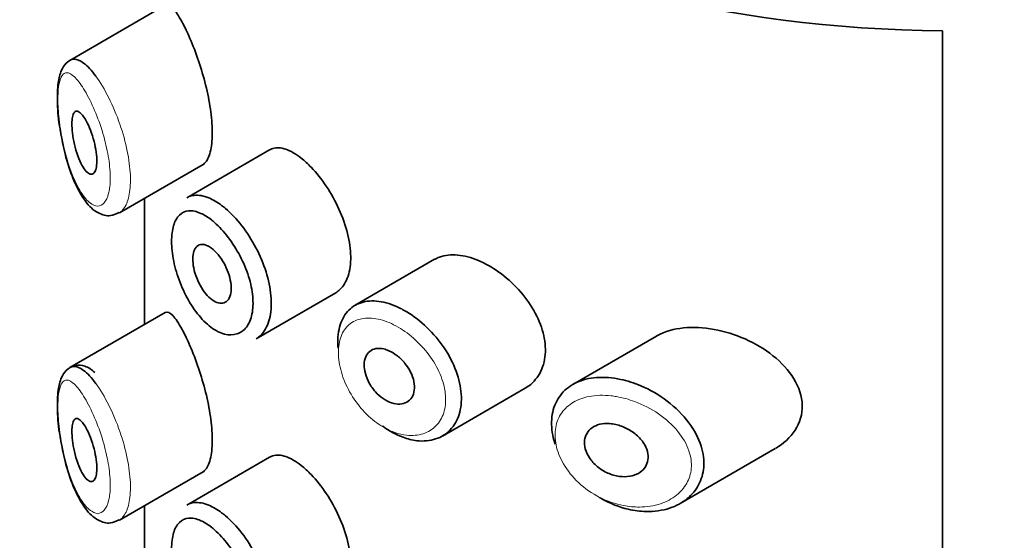
# Model space of a CAD drawing. Units: millimetres. Extents: x 0 to 2413, y 0 to 2724.
# Drawn here: x 578 to 593, y 936 to 944 of the extents above; entities that cross this region are included whole.
import ezdxf
from ezdxf import colors
from ezdxf.entities.mleader import LeaderData, LeaderLine
from ezdxf.math import Vec2, Vec3

# ---------------------------------------------------------------- set-up
doc = ezdxf.new("R2010")
doc.units = ezdxf.units.MM
doc.layers.add('DV5_Défaut', color=7, linetype='Continuous')
doc.layers.add('Défaut', color=7, linetype='Continuous')

# ---------------------------------------------------------------- blocks, each defined once
blk = doc.blocks.new('_DOT')
at = {"color": 0}
blk.add_line((0, 0), (-1, 0), dxfattribs=at)
at = {"color": 0, "const_width": 0.333}
blk.add_lwpolyline([(-0.1665, 0, 1), (0.1665, 0, 1)], format="xyb", close=True, dxfattribs=at)
blk = doc.blocks.new('SE4')
at = {"layer": 'DV5_Défaut', "color": 7, "linetype": 'Continuous', "lineweight": 35}
for p, q in [((580.003, 944.581), (578.483, 943.703)), ((592.4, 944.171), (592.4, 887.833)), ((592.4, 887.833), (592.4, 944.171)), ((581.666, 942.275), (580.346, 941.513)), ((579.272, 941.272), (580.607, 942.043)), ((579.67, 941.502), (579.67, 939.489)), ((579.672, 939.491), (579.672, 941.503)), ((579.672, 941.503), (579.672, 939.491)), ((584.301, 940.531), (583.032, 939.798)), ((581.454, 939.266), (582.723, 939.999)), ((580.003, 939.682), (578.483, 938.804)), ((587.839, 939.307), (586.505, 938.537)), ((584.424, 937.714), (585.744, 938.477)), ((588.218, 936.639), (589.733, 937.514)), ((581.666, 937.376), (580.346, 936.614)), ((579.272, 936.373), (580.607, 937.144)), ((579.67, 936.603), (579.67, 934.59)), ((579.672, 934.592), (579.672, 936.604)), ((579.672, 936.604), (579.672, 934.592))]:
    blk.add_line(p, q, dxfattribs=at)
blk.add_ellipse((592.67, 951.675), major_axis=(-13, 0), ratio=0.57735, start_param=0.020716, end_param=1.55008, dxfattribs=at)
blk.add_ellipse((592.67, 951.675), major_axis=(-13, 0), ratio=0.57735, start_param=0.020716, end_param=1.55008, dxfattribs=at)
for points, knots in [([(580.272, 944.313), (580.218, 944.412), (580.167, 944.488), (580.123, 944.534), (580.079, 944.58), (580.04, 944.598), (580.008, 944.584), (580.007, 944.583), (580.006, 944.582), (580.004, 944.582)], [0, 0, 0, 0, 0.489383, 0.489383, 0.489383, 0.97962, 0.97962, 0.97962, 1, 1, 1, 1]), ([(580.601, 942.039), (580.622, 942.051), (580.642, 942.07), (580.659, 942.095), (580.693, 942.143), (580.719, 942.217), (580.735, 942.309), (580.75, 942.395), (580.756, 942.499), (580.753, 942.614), (580.75, 942.725), (580.737, 942.848), (580.717, 942.973), (580.697, 943.099), (580.669, 943.231), (580.636, 943.358), (580.601, 943.489), (580.561, 943.62), (580.519, 943.74), (580.475, 943.868), (580.427, 943.988), (580.381, 944.092), (580.344, 944.175), (580.307, 944.25), (580.272, 944.313)], [0, 0, 0, 0, 0.075635, 0.075635, 0.075635, 0.218685, 0.218685, 0.218685, 0.35145, 0.35145, 0.35145, 0.479918, 0.479918, 0.479918, 0.608987, 0.608987, 0.608987, 0.743076, 0.743076, 0.743076, 0.886568, 0.886568, 0.886568, 1, 1, 1, 1]), ([(578.524, 943.723), (578.486, 943.708), (578.409, 943.655), (578.332, 943.527), (578.287, 943.337), (578.278, 943.03), (578.3, 942.733), (578.329, 942.592), (578.331, 942.581)], [0, 0, 0, 0, 0.113303, 0.249708, 0.453148, 0.712238, 0.980214, 1, 1, 1, 1]), ([(578.486, 943.705), (578.504, 943.716), (578.524, 943.721), (578.545, 943.722), (578.592, 943.724), (578.645, 943.702), (578.701, 943.66), (578.763, 943.614), (578.83, 943.542), (578.897, 943.45)], [0, 0, 0, 0, 0.178106, 0.178106, 0.178106, 0.571573, 0.571573, 0.571573, 1, 1, 1, 1]), ([(578.706, 942.797), (578.729, 942.762), (578.754, 942.718), (578.777, 942.668), (578.8, 942.618), (578.823, 942.56), (578.842, 942.499), (578.86, 942.442), (578.876, 942.381), (578.888, 942.321), (578.899, 942.266), (578.907, 942.211), (578.91, 942.16), (578.914, 942.113), (578.913, 942.069), (578.909, 942.032), (578.905, 941.995), (578.898, 941.964), (578.887, 941.941), (578.877, 941.917), (578.863, 941.901), (578.848, 941.893), (578.832, 941.885), (578.813, 941.885), (578.793, 941.894), (578.773, 941.904), (578.75, 941.923), (578.728, 941.95), (578.704, 941.979), (578.68, 942.018), (578.658, 942.064), (578.635, 942.111), (578.613, 942.167), (578.593, 942.226), (578.574, 942.284), (578.558, 942.348), (578.545, 942.412), (578.533, 942.47), (578.524, 942.53), (578.519, 942.585), (578.515, 942.635), (578.513, 942.682), (578.515, 942.723), (578.517, 942.761), (578.521, 942.794), (578.529, 942.82), (578.536, 942.847), (578.546, 942.866), (578.558, 942.878), (578.57, 942.891), (578.586, 942.895), (578.602, 942.891), (578.621, 942.887), (578.641, 942.873), (578.662, 942.851), (578.676, 942.837), (578.691, 942.818), (578.706, 942.797)], [0, 0, 0, 0, 0.059515, 0.059515, 0.059515, 0.119219, 0.119219, 0.119219, 0.175762, 0.175762, 0.175762, 0.227805, 0.227805, 0.227805, 0.27664, 0.27664, 0.27664, 0.324401, 0.324401, 0.324401, 0.373178, 0.373178, 0.373178, 0.424681, 0.424681, 0.424681, 0.479997, 0.479997, 0.479997, 0.539117, 0.539117, 0.539117, 0.600288, 0.600288, 0.600288, 0.659949, 0.659949, 0.659949, 0.714588, 0.714588, 0.714588, 0.763723, 0.763723, 0.763723, 0.8101, 0.8101, 0.8101, 0.857244, 0.857244, 0.857244, 0.907879, 0.907879, 0.907879, 0.963344, 0.963344, 0.963344, 1, 1, 1, 1]), ([(578.331, 942.581), (578.355, 942.445), (578.403, 942.189), (578.538, 941.777), (578.712, 941.456), (578.898, 941.269), (579.116, 941.205), (579.217, 941.253), (579.266, 941.277)], [0, 0, 0, 0, 0.162915, 0.359554, 0.587844, 0.776022, 0.907294, 1, 1, 1, 1]), ([(582.172, 942.145), (582.087, 942.212), (582.004, 942.26), (581.927, 942.286), (581.851, 942.312), (581.779, 942.316), (581.719, 942.298), (581.701, 942.293), (581.684, 942.285), (581.668, 942.276)], [0, 0, 0, 0, 0.435773, 0.435773, 0.435773, 0.871407, 0.871407, 0.871407, 1, 1, 1, 1]), ([(582.722, 939.998), (582.746, 940.012), (582.769, 940.029), (582.789, 940.048), (582.845, 940.101), (582.89, 940.175), (582.919, 940.264), (582.949, 940.352), (582.963, 940.459), (582.962, 940.574), (582.961, 940.688), (582.943, 940.815), (582.912, 940.943), (582.88, 941.071), (582.833, 941.204), (582.775, 941.331), (582.718, 941.458), (582.648, 941.582), (582.573, 941.695), (582.498, 941.808), (582.415, 941.911), (582.332, 941.998), (582.279, 942.053), (582.225, 942.103), (582.172, 942.145)], [0, 0, 0, 0, 0.0533783, 0.0533783, 0.0533783, 0.1960675, 0.1960675, 0.1960675, 0.3386736, 0.3386736, 0.3386736, 0.4813536, 0.4813536, 0.4813536, 0.6240336, 0.6240336, 0.6240336, 0.7666356, 0.7666356, 0.7666356, 0.9093101, 0.9093101, 0.9093101, 1, 1, 1, 1]), ([(580.346, 941.513), (580.382, 941.534), (580.422, 941.546), (580.464, 941.551), (580.535, 941.559), (580.615, 941.545), (580.699, 941.51), (580.765, 941.482), (580.834, 941.442), (580.903, 941.39)], [0, 0, 0, 0, 0.252354, 0.252354, 0.252354, 0.672259, 0.672259, 0.672259, 1, 1, 1, 1]), ([(580.741, 941.158), (580.683, 941.203), (580.626, 941.239), (580.572, 941.264), (580.502, 941.295), (580.435, 941.309), (580.377, 941.304), (580.32, 941.299), (580.27, 941.276), (580.229, 941.236), (580.189, 941.196), (580.157, 941.139), (580.136, 941.068), (580.115, 940.998), (580.104, 940.912), (580.105, 940.817), (580.105, 940.721), (580.117, 940.614), (580.139, 940.504), (580.162, 940.392), (580.196, 940.275), (580.239, 940.163), (580.283, 940.05), (580.337, 939.94), (580.397, 939.84), (580.457, 939.74), (580.524, 939.649), (580.595, 939.574), (580.665, 939.499), (580.74, 939.438), (580.814, 939.396), (580.86, 939.37), (580.905, 939.351), (580.949, 939.34), (581.019, 939.321), (581.087, 939.322), (581.146, 939.341), (581.205, 939.36), (581.258, 939.398), (581.299, 939.452), (581.34, 939.505), (581.37, 939.576), (581.387, 939.659), (581.404, 939.741), (581.408, 939.837), (581.399, 939.938), (581.39, 940.039), (581.367, 940.149), (581.333, 940.258), (581.298, 940.367), (581.251, 940.478), (581.197, 940.583), (581.141, 940.689), (581.076, 940.791), (581.008, 940.88), (580.939, 940.971), (580.864, 941.052), (580.791, 941.117), (580.774, 941.131), (580.757, 941.145), (580.741, 941.158)], [0, 0, 0, 0, 0.042565, 0.042565, 0.042565, 0.097393, 0.097393, 0.097393, 0.150242, 0.150242, 0.150242, 0.202465, 0.202465, 0.202465, 0.25461, 0.25461, 0.25461, 0.307649, 0.307649, 0.307649, 0.361815, 0.361815, 0.361815, 0.416544, 0.416544, 0.416544, 0.471245, 0.471245, 0.471245, 0.526056, 0.526056, 0.526056, 0.559633, 0.559633, 0.559633, 0.613191, 0.613191, 0.613191, 0.666487, 0.666487, 0.666487, 0.719576, 0.719576, 0.719576, 0.772566, 0.772566, 0.772566, 0.825637, 0.825637, 0.825637, 0.879042, 0.879042, 0.879042, 0.933072, 0.933072, 0.933072, 0.987814, 0.987814, 0.987814, 1, 1, 1, 1]), ([(580.903, 941.39), (580.923, 941.375), (580.943, 941.359), (580.963, 941.342), (581.051, 941.267), (581.141, 941.172), (581.224, 941.066), (581.306, 940.961), (581.383, 940.841), (581.449, 940.716), (581.514, 940.593), (581.57, 940.461), (581.611, 940.332), (581.652, 940.203), (581.679, 940.073), (581.69, 939.952), (581.701, 939.832), (581.696, 939.718), (581.676, 939.62), (581.656, 939.522), (581.619, 939.436), (581.571, 939.371), (581.537, 939.327), (581.497, 939.291), (581.452, 939.265)], [0, 0, 0, 0, 0.032589, 0.032589, 0.032589, 0.179265, 0.179265, 0.179265, 0.324649, 0.324649, 0.324649, 0.469062, 0.469062, 0.469062, 0.613103, 0.613103, 0.613103, 0.757082, 0.757082, 0.757082, 0.901046, 0.901046, 0.901046, 1, 1, 1, 1]), ([(580.743, 940.707), (580.778, 940.681), (580.813, 940.647), (580.846, 940.607), (580.879, 940.568), (580.91, 940.522), (580.938, 940.473), (580.965, 940.424), (580.989, 940.371), (581.008, 940.319), (581.027, 940.267), (581.04, 940.213), (581.048, 940.163), (581.056, 940.114), (581.057, 940.066), (581.053, 940.023), (581.049, 939.981), (581.038, 939.944), (581.023, 939.914), (581.007, 939.884), (580.986, 939.861), (580.961, 939.847), (580.936, 939.833), (580.907, 939.828), (580.876, 939.831), (580.844, 939.835), (580.81, 939.848), (580.776, 939.868), (580.742, 939.889), (580.707, 939.919), (580.674, 939.955), (580.64, 939.991), (580.608, 940.034), (580.58, 940.082), (580.551, 940.129), (580.526, 940.182), (580.505, 940.235), (580.485, 940.287), (580.469, 940.342), (580.458, 940.394), (580.448, 940.446), (580.443, 940.496), (580.444, 940.541), (580.444, 940.586), (580.45, 940.627), (580.461, 940.66), (580.473, 940.693), (580.489, 940.72), (580.51, 940.738), (580.53, 940.757), (580.556, 940.767), (580.584, 940.769), (580.613, 940.771), (580.645, 940.763), (580.678, 940.748), (580.699, 940.737), (580.721, 940.724), (580.743, 940.707)], [0, 0, 0, 0, 0.054135, 0.054135, 0.054135, 0.10829, 0.10829, 0.10829, 0.162155, 0.162155, 0.162155, 0.21566, 0.21566, 0.21566, 0.26894, 0.26894, 0.26894, 0.322132, 0.322132, 0.322132, 0.375363, 0.375363, 0.375363, 0.428763, 0.428763, 0.428763, 0.482472, 0.482472, 0.482472, 0.536578, 0.536578, 0.536578, 0.591006, 0.591006, 0.591006, 0.645443, 0.645443, 0.645443, 0.699447, 0.699447, 0.699447, 0.752756, 0.752756, 0.752756, 0.805545, 0.805545, 0.805545, 0.858337, 0.858337, 0.858337, 0.911642, 0.911642, 0.911642, 0.965627, 0.965627, 0.965627, 1, 1, 1, 1]), ([(585.001, 940.512), (584.887, 940.56), (584.773, 940.59), (584.668, 940.599), (584.563, 940.609), (584.464, 940.598), (584.379, 940.567), (584.351, 940.557), (584.326, 940.544), (584.301, 940.53)], [0, 0, 0, 0, 0.430974, 0.430974, 0.430974, 0.862193, 0.862193, 0.862193, 1, 1, 1, 1]), ([(585.746, 938.478), (585.777, 938.496), (585.806, 938.516), (585.833, 938.538), (585.909, 938.602), (585.97, 938.686), (586.01, 938.783), (586.049, 938.877), (586.069, 938.986), (586.067, 939.101), (586.065, 939.212), (586.043, 939.332), (586.003, 939.45), (585.963, 939.568), (585.903, 939.688), (585.83, 939.801), (585.756, 939.916), (585.665, 940.026), (585.566, 940.124), (585.465, 940.224), (585.352, 940.314), (585.238, 940.386), (585.16, 940.436), (585.08, 940.478), (585.001, 940.512)], [0, 0, 0, 0, 0.051343, 0.051343, 0.051343, 0.196841, 0.196841, 0.196841, 0.338475, 0.338475, 0.338475, 0.476625, 0.476625, 0.476625, 0.614744, 0.614744, 0.614744, 0.756149, 0.756149, 0.756149, 0.901352, 0.901352, 0.901352, 1, 1, 1, 1]), ([(582.761, 939.115), (582.757, 939.162), (582.755, 939.207), (582.757, 939.251), (582.76, 939.363), (582.782, 939.467), (582.82, 939.553), (582.858, 939.64), (582.913, 939.712), (582.982, 939.764), (583.05, 939.816), (583.134, 939.85), (583.226, 939.862), (583.318, 939.874), (583.422, 939.865), (583.528, 939.837), (583.582, 939.822), (583.638, 939.803), (583.693, 939.778)], [0, 0, 0, 0, 0.079983, 0.079983, 0.079983, 0.284274, 0.284274, 0.284274, 0.488523, 0.488523, 0.488523, 0.692703, 0.692703, 0.692703, 0.897057, 0.897057, 0.897057, 1, 1, 1, 1]), ([(580.272, 939.414), (580.218, 939.513), (580.167, 939.589), (580.123, 939.635), (580.079, 939.681), (580.04, 939.699), (580.008, 939.685), (580.007, 939.684), (580.006, 939.683), (580.004, 939.683)], [0, 0, 0, 0, 0.489383, 0.489383, 0.489383, 0.97962, 0.97962, 0.97962, 1, 1, 1, 1]), ([(583.693, 939.778), (583.748, 939.755), (583.803, 939.726), (583.857, 939.693), (583.968, 939.627), (584.078, 939.542), (584.178, 939.445), (584.28, 939.348), (584.374, 939.236), (584.453, 939.118), (584.532, 939), (584.597, 938.873), (584.643, 938.748), (584.689, 938.624), (584.717, 938.498), (584.725, 938.381), (584.732, 938.266), (584.721, 938.156), (584.691, 938.059), (584.661, 937.964), (584.612, 937.879), (584.549, 937.813), (584.486, 937.746), (584.406, 937.696), (584.316, 937.667), (584.225, 937.637), (584.121, 937.628), (584.015, 937.64), (583.944, 937.649), (583.87, 937.667), (583.797, 937.694), (583.687, 937.734), (583.574, 937.796), (583.468, 937.875)], [0, 0, 0, 0, 0.048444, 0.048444, 0.048444, 0.147877, 0.147877, 0.147877, 0.24809, 0.24809, 0.24809, 0.348085, 0.348085, 0.348085, 0.446558, 0.446558, 0.446558, 0.543254, 0.543254, 0.543254, 0.639412, 0.639412, 0.639412, 0.736673, 0.736673, 0.736673, 0.835732, 0.835732, 0.835732, 0.900881, 0.900881, 0.900881, 1, 1, 1, 1]), ([(580.601, 937.14), (580.622, 937.152), (580.642, 937.171), (580.659, 937.196), (580.693, 937.244), (580.719, 937.318), (580.735, 937.41), (580.75, 937.496), (580.756, 937.6), (580.753, 937.715), (580.75, 937.826), (580.737, 937.949), (580.717, 938.075), (580.697, 938.2), (580.669, 938.332), (580.636, 938.459), (580.601, 938.59), (580.561, 938.721), (580.519, 938.841), (580.475, 938.969), (580.427, 939.089), (580.381, 939.193), (580.344, 939.276), (580.307, 939.351), (580.272, 939.414)], [0, 0, 0, 0, 0.075635, 0.075635, 0.075635, 0.218685, 0.218685, 0.218685, 0.35145, 0.35145, 0.35145, 0.479918, 0.479918, 0.479918, 0.608987, 0.608987, 0.608987, 0.743076, 0.743076, 0.743076, 0.886568, 0.886568, 0.886568, 1, 1, 1, 1]), ([(588.757, 939.414), (588.422, 939.476), (588.097, 939.449), (587.848, 939.312), (587.843, 939.309), (587.838, 939.306)], [0, 0, 0, 0, 0.979277, 0.979277, 1, 1, 1, 1]), ([(589.736, 937.516), (589.993, 937.663), (590.173, 937.918), (590.158, 938.492), (589.965, 938.782), (589.43, 939.207), (589.092, 939.353), (588.757, 939.414)], [0, 0, 0, 0, 0.332999, 0.332999, 0.6665, 0.6665, 1, 1, 1, 1]), ([(583.572, 939.074), (583.617, 939.054), (583.663, 939.026), (583.706, 938.992), (583.75, 938.958), (583.791, 938.918), (583.827, 938.873), (583.863, 938.829), (583.894, 938.78), (583.918, 938.731), (583.943, 938.682), (583.96, 938.631), (583.97, 938.582), (583.98, 938.533), (583.982, 938.486), (583.976, 938.443), (583.97, 938.401), (583.957, 938.362), (583.937, 938.33), (583.916, 938.298), (583.889, 938.272), (583.857, 938.253), (583.825, 938.235), (583.787, 938.224), (583.746, 938.222), (583.705, 938.22), (583.66, 938.226), (583.615, 938.241), (583.57, 938.256), (583.523, 938.28), (583.479, 938.31), (583.435, 938.34), (583.393, 938.378), (583.356, 938.42), (583.318, 938.462), (583.285, 938.51), (583.258, 938.559), (583.231, 938.608), (583.21, 938.659), (583.196, 938.709), (583.183, 938.759), (583.176, 938.808), (583.177, 938.853), (583.178, 938.898), (583.186, 938.94), (583.201, 938.976), (583.216, 939.012), (583.238, 939.042), (583.266, 939.064), (583.294, 939.086), (583.327, 939.101), (583.365, 939.107), (583.403, 939.114), (583.445, 939.112), (583.488, 939.102), (583.516, 939.096), (583.544, 939.087), (583.572, 939.074)], [0, 0, 0, 0, 0.05445, 0.05445, 0.05445, 0.108906, 0.108906, 0.108906, 0.16325, 0.16325, 0.16325, 0.217041, 0.217041, 0.217041, 0.270141, 0.270141, 0.270141, 0.322866, 0.322866, 0.322866, 0.375778, 0.375778, 0.375778, 0.429304, 0.429304, 0.429304, 0.483472, 0.483472, 0.483472, 0.537947, 0.537947, 0.537947, 0.592305, 0.592305, 0.592305, 0.646293, 0.646293, 0.646293, 0.699896, 0.699896, 0.699896, 0.753228, 0.753228, 0.753228, 0.806432, 0.806432, 0.806432, 0.859636, 0.859636, 0.859636, 0.912968, 0.912968, 0.912968, 0.966568, 0.966568, 0.966568, 1, 1, 1, 1]), ([(578.879, 938.727), (578.828, 938.773), (578.751, 938.833), (578.561, 938.855), (578.416, 938.768), (578.332, 938.628), (578.287, 938.438), (578.278, 938.131), (578.3, 937.834), (578.329, 937.693), (578.331, 937.682)], [0, 0, 0, 0, 0.146276, 0.250029, 0.361815, 0.45999, 0.606413, 0.792888, 0.985759, 1, 1, 1, 1]), ([(578.486, 938.806), (578.504, 938.817), (578.524, 938.822), (578.545, 938.823), (578.592, 938.825), (578.645, 938.803), (578.701, 938.761), (578.763, 938.715), (578.83, 938.643), (578.897, 938.551)], [0, 0, 0, 0, 0.178106, 0.178106, 0.178106, 0.571573, 0.571573, 0.571573, 1, 1, 1, 1]), ([(586.223, 937.583), (586.207, 937.631), (586.194, 937.68), (586.185, 937.727), (586.162, 937.842), (586.16, 937.956), (586.177, 938.059), (586.194, 938.16), (586.231, 938.254), (586.285, 938.333), (586.338, 938.413), (586.41, 938.48), (586.495, 938.531), (586.582, 938.583), (586.685, 938.619), (586.795, 938.636), (586.912, 938.655), (587.04, 938.654), (587.17, 938.635), (587.202, 938.631), (587.234, 938.625), (587.266, 938.618)], [0, 0, 0, 0, 0.072553, 0.072553, 0.072553, 0.246849, 0.246849, 0.246849, 0.41743, 0.41743, 0.41743, 0.589231, 0.589231, 0.589231, 0.76685, 0.76685, 0.76685, 0.954466, 0.954466, 0.954466, 1, 1, 1, 1]), ([(587.266, 938.618), (587.374, 938.595), (587.484, 938.56), (587.592, 938.515), (587.738, 938.452), (587.882, 938.369), (588.012, 938.27), (588.142, 938.171), (588.261, 938.053), (588.355, 937.927), (588.442, 937.809), (588.511, 937.68), (588.551, 937.552), (588.586, 937.439), (588.601, 937.323), (588.592, 937.215), (588.584, 937.116), (588.556, 937.021), (588.512, 936.937), (588.468, 936.853), (588.405, 936.778), (588.331, 936.717), (588.25, 936.65), (588.154, 936.599), (588.049, 936.564), (587.933, 936.526), (587.804, 936.508), (587.672, 936.511), (587.58, 936.513), (587.485, 936.525), (587.39, 936.547), (587.246, 936.58), (587.1, 936.637), (586.965, 936.714), (586.955, 936.719), (586.946, 936.725), (586.936, 936.731)], [0, 0, 0, 0, 0.077236, 0.077236, 0.077236, 0.18336, 0.18336, 0.18336, 0.290203, 0.290203, 0.290203, 0.389644, 0.389644, 0.389644, 0.477369, 0.477369, 0.477369, 0.557807, 0.557807, 0.557807, 0.638691, 0.638691, 0.638691, 0.726007, 0.726007, 0.726007, 0.822699, 0.822699, 0.822699, 0.88979, 0.88979, 0.88979, 0.992673, 0.992673, 0.992673, 1, 1, 1, 1]), ([(578.706, 937.898), (578.729, 937.863), (578.754, 937.819), (578.777, 937.769), (578.8, 937.719), (578.823, 937.661), (578.842, 937.6), (578.86, 937.543), (578.876, 937.482), (578.888, 937.422), (578.899, 937.367), (578.907, 937.312), (578.91, 937.261), (578.914, 937.214), (578.913, 937.17), (578.909, 937.133), (578.905, 937.096), (578.898, 937.065), (578.887, 937.042), (578.877, 937.018), (578.863, 937.002), (578.848, 936.994), (578.832, 936.986), (578.813, 936.987), (578.793, 936.995), (578.773, 937.005), (578.75, 937.024), (578.728, 937.051), (578.704, 937.08), (578.68, 937.119), (578.658, 937.165), (578.635, 937.212), (578.613, 937.268), (578.593, 937.327), (578.574, 937.385), (578.558, 937.449), (578.545, 937.513), (578.533, 937.571), (578.524, 937.631), (578.519, 937.686), (578.515, 937.736), (578.513, 937.783), (578.515, 937.824), (578.517, 937.862), (578.521, 937.895), (578.529, 937.921), (578.536, 937.948), (578.546, 937.967), (578.558, 937.979), (578.57, 937.992), (578.586, 937.996), (578.602, 937.992), (578.621, 937.988), (578.641, 937.975), (578.662, 937.953), (578.676, 937.938), (578.691, 937.919), (578.706, 937.898)], [0, 0, 0, 0, 0.059515, 0.059515, 0.059515, 0.119219, 0.119219, 0.119219, 0.175762, 0.175762, 0.175762, 0.227805, 0.227805, 0.227805, 0.27664, 0.27664, 0.27664, 0.324401, 0.324401, 0.324401, 0.373178, 0.373178, 0.373178, 0.424681, 0.424681, 0.424681, 0.479997, 0.479997, 0.479997, 0.539117, 0.539117, 0.539117, 0.600288, 0.600288, 0.600288, 0.659949, 0.659949, 0.659949, 0.714588, 0.714588, 0.714588, 0.763723, 0.763723, 0.763723, 0.8101, 0.8101, 0.8101, 0.857244, 0.857244, 0.857244, 0.907879, 0.907879, 0.907879, 0.963344, 0.963344, 0.963344, 1, 1, 1, 1]), ([(587.191, 937.898), (587.253, 937.884), (587.315, 937.861), (587.373, 937.83), (587.432, 937.8), (587.488, 937.761), (587.536, 937.716), (587.582, 937.674), (587.622, 937.625), (587.651, 937.574), (587.677, 937.527), (587.695, 937.478), (587.703, 937.43), (587.709, 937.386), (587.707, 937.343), (587.697, 937.303), (587.687, 937.265), (587.669, 937.229), (587.645, 937.199), (587.619, 937.167), (587.587, 937.14), (587.55, 937.119), (587.51, 937.097), (587.464, 937.081), (587.415, 937.073), (587.361, 937.064), (587.304, 937.063), (587.246, 937.071), (587.185, 937.08), (587.122, 937.098), (587.062, 937.124), (587.003, 937.151), (586.945, 937.187), (586.894, 937.229), (586.846, 937.269), (586.803, 937.317), (586.77, 937.367), (586.74, 937.413), (586.717, 937.463), (586.704, 937.512), (586.692, 937.558), (586.688, 937.604), (586.693, 937.647), (586.698, 937.688), (586.711, 937.727), (586.731, 937.761), (586.752, 937.795), (586.78, 937.824), (586.813, 937.847), (586.848, 937.872), (586.889, 937.89), (586.934, 937.901), (586.982, 937.912), (587.035, 937.916), (587.089, 937.913), (587.123, 937.911), (587.157, 937.905), (587.191, 937.898)], [0, 0, 0, 0, 0.060716, 0.060716, 0.060716, 0.121568, 0.121568, 0.121568, 0.179922, 0.179922, 0.179922, 0.232679, 0.232679, 0.232679, 0.280567, 0.280567, 0.280567, 0.326857, 0.326857, 0.326857, 0.374918, 0.374918, 0.374918, 0.427078, 0.427078, 0.427078, 0.484114, 0.484114, 0.484114, 0.54468, 0.54468, 0.54468, 0.605515, 0.605515, 0.605515, 0.66322, 0.66322, 0.66322, 0.716362, 0.716362, 0.716362, 0.765816, 0.765816, 0.765816, 0.813612, 0.813612, 0.813612, 0.861897, 0.861897, 0.861897, 0.912499, 0.912499, 0.912499, 0.966706, 0.966706, 0.966706, 1, 1, 1, 1]), ([(578.331, 937.682), (578.355, 937.546), (578.403, 937.29), (578.538, 936.878), (578.712, 936.558), (578.898, 936.37), (579.116, 936.306), (579.217, 936.354), (579.266, 936.378)], [0, 0, 0, 0, 0.162915, 0.359554, 0.587844, 0.776022, 0.907294, 1, 1, 1, 1]), ([(582.172, 937.246), (582.087, 937.313), (582.004, 937.361), (581.927, 937.387), (581.851, 937.413), (581.779, 937.417), (581.719, 937.399), (581.701, 937.394), (581.684, 937.386), (581.668, 937.377)], [0, 0, 0, 0, 0.435773, 0.435773, 0.435773, 0.871407, 0.871407, 0.871407, 1, 1, 1, 1]), ([(582.722, 935.099), (582.746, 935.113), (582.769, 935.13), (582.789, 935.149), (582.845, 935.202), (582.89, 935.276), (582.919, 935.365), (582.949, 935.453), (582.963, 935.56), (582.962, 935.675), (582.961, 935.789), (582.943, 935.916), (582.912, 936.044), (582.88, 936.172), (582.833, 936.305), (582.775, 936.432), (582.718, 936.559), (582.648, 936.683), (582.573, 936.796), (582.498, 936.909), (582.415, 937.012), (582.332, 937.099), (582.279, 937.154), (582.225, 937.204), (582.172, 937.246)], [0, 0, 0, 0, 0.0533783, 0.0533783, 0.0533783, 0.1960675, 0.1960675, 0.1960675, 0.3386736, 0.3386736, 0.3386736, 0.4813536, 0.4813536, 0.4813536, 0.6240336, 0.6240336, 0.6240336, 0.7666356, 0.7666356, 0.7666356, 0.9093101, 0.9093101, 0.9093101, 1, 1, 1, 1]), ([(580.346, 936.614), (580.382, 936.635), (580.422, 936.648), (580.464, 936.652), (580.535, 936.66), (580.615, 936.646), (580.699, 936.611), (580.765, 936.583), (580.834, 936.543), (580.903, 936.491)], [0, 0, 0, 0, 0.252354, 0.252354, 0.252354, 0.672259, 0.672259, 0.672259, 1, 1, 1, 1]), ([(580.741, 936.259), (580.683, 936.304), (580.626, 936.34), (580.572, 936.365), (580.502, 936.396), (580.435, 936.41), (580.377, 936.405), (580.32, 936.4), (580.27, 936.377), (580.229, 936.337), (580.189, 936.297), (580.157, 936.24), (580.136, 936.169), (580.115, 936.099), (580.104, 936.013), (580.105, 935.918), (580.105, 935.822), (580.117, 935.715), (580.139, 935.605), (580.162, 935.493), (580.196, 935.376), (580.239, 935.265), (580.283, 935.152), (580.337, 935.041), (580.397, 934.941), (580.457, 934.841), (580.524, 934.75), (580.595, 934.675), (580.665, 934.6), (580.74, 934.539), (580.814, 934.497), (580.86, 934.471), (580.905, 934.452), (580.949, 934.441), (581.019, 934.422), (581.087, 934.423), (581.146, 934.442), (581.205, 934.461), (581.258, 934.499), (581.299, 934.553), (581.34, 934.606), (581.37, 934.677), (581.387, 934.76), (581.404, 934.842), (581.408, 934.938), (581.399, 935.039), (581.39, 935.14), (581.367, 935.25), (581.333, 935.359), (581.298, 935.468), (581.251, 935.579), (581.197, 935.684), (581.141, 935.79), (581.076, 935.892), (581.008, 935.981), (580.939, 936.072), (580.864, 936.153), (580.791, 936.218), (580.774, 936.232), (580.757, 936.246), (580.741, 936.259)], [0, 0, 0, 0, 0.042565, 0.042565, 0.042565, 0.097393, 0.097393, 0.097393, 0.150242, 0.150242, 0.150242, 0.202465, 0.202465, 0.202465, 0.25461, 0.25461, 0.25461, 0.307649, 0.307649, 0.307649, 0.361815, 0.361815, 0.361815, 0.416544, 0.416544, 0.416544, 0.471245, 0.471245, 0.471245, 0.526056, 0.526056, 0.526056, 0.559633, 0.559633, 0.559633, 0.613191, 0.613191, 0.613191, 0.666487, 0.666487, 0.666487, 0.719576, 0.719576, 0.719576, 0.772566, 0.772566, 0.772566, 0.825637, 0.825637, 0.825637, 0.879042, 0.879042, 0.879042, 0.933072, 0.933072, 0.933072, 0.987814, 0.987814, 0.987814, 1, 1, 1, 1]), ([(580.903, 936.491), (580.923, 936.476), (580.943, 936.46), (580.963, 936.443), (581.051, 936.368), (581.141, 936.273), (581.224, 936.167), (581.306, 936.062), (581.383, 935.942), (581.449, 935.817), (581.514, 935.694), (581.57, 935.562), (581.611, 935.433), (581.652, 935.304), (581.679, 935.174), (581.69, 935.053), (581.701, 934.933), (581.696, 934.819), (581.676, 934.721), (581.656, 934.623), (581.619, 934.537), (581.571, 934.472), (581.537, 934.428), (581.497, 934.392), (581.452, 934.366)], [0, 0, 0, 0, 0.032589, 0.032589, 0.032589, 0.179265, 0.179265, 0.179265, 0.324649, 0.324649, 0.324649, 0.469062, 0.469062, 0.469062, 0.613103, 0.613103, 0.613103, 0.757082, 0.757082, 0.757082, 0.901046, 0.901046, 0.901046, 1, 1, 1, 1])]:
    blk.add_open_spline(points, degree=3, knots=knots, dxfattribs=at)
at = {"layer": 'DV5_Défaut', "color": 7, "linetype": 'Continuous', "lineweight": 18}
for points, knots in [([(578.701, 943.251), (578.701, 943.251), (578.701, 943.251), (578.701, 943.251), (578.65, 943.333), (578.6, 943.398), (578.554, 943.441), (578.51, 943.483), (578.468, 943.506), (578.433, 943.506), (578.405, 943.506), (578.38, 943.491), (578.359, 943.462), (578.339, 943.433), (578.322, 943.389), (578.311, 943.331), (578.299, 943.274), (578.293, 943.201), (578.291, 943.118), (578.29, 943.028), (578.295, 942.923), (578.305, 942.814), (578.317, 942.69), (578.337, 942.557), (578.363, 942.429), (578.391, 942.291), (578.427, 942.154), (578.467, 942.032), (578.507, 941.909), (578.553, 941.796), (578.602, 941.702), (578.65, 941.608), (578.703, 941.53), (578.755, 941.475), (578.78, 941.449), (578.805, 941.428), (578.83, 941.412), (578.874, 941.385), (578.917, 941.375), (578.955, 941.384), (578.992, 941.393), (579.026, 941.419), (579.053, 941.463), (579.079, 941.505), (579.099, 941.565), (579.112, 941.637), (579.124, 941.71), (579.129, 941.798), (579.125, 941.894), (579.121, 941.994), (579.108, 942.105), (579.087, 942.217), (579.064, 942.338), (579.032, 942.464), (578.995, 942.583), (578.955, 942.712), (578.907, 942.837), (578.859, 942.948), (578.807, 943.063), (578.753, 943.167), (578.701, 943.251)], [0, 0, 0, 0, 0.000102, 0.000102, 0.000102, 0.060603, 0.060603, 0.060603, 0.119477, 0.119477, 0.119477, 0.165691, 0.165691, 0.165691, 0.21125, 0.21125, 0.21125, 0.256431, 0.256431, 0.256431, 0.30595, 0.30595, 0.30595, 0.362591, 0.362591, 0.362591, 0.423987, 0.423987, 0.423987, 0.485375, 0.485375, 0.485375, 0.546877, 0.546877, 0.546877, 0.576036, 0.576036, 0.576036, 0.627995, 0.627995, 0.627995, 0.677323, 0.677323, 0.677323, 0.72541, 0.72541, 0.72541, 0.773839, 0.773839, 0.773839, 0.824404, 0.824404, 0.824404, 0.8789, 0.8789, 0.8789, 0.938085, 0.938085, 0.938085, 1, 1, 1, 1]), ([(578.897, 943.45), (578.966, 943.356), (579.037, 943.238), (579.103, 943.106), (579.167, 942.978), (579.228, 942.833), (579.28, 942.684), (579.328, 942.544), (579.369, 942.398), (579.397, 942.256), (579.424, 942.124), (579.441, 941.993), (579.447, 941.875), (579.451, 941.761), (579.446, 941.656), (579.43, 941.568), (579.414, 941.481), (579.388, 941.408), (579.354, 941.355), (579.329, 941.317), (579.301, 941.289), (579.269, 941.27)], [0, 0, 0, 0, 0.16973, 0.16973, 0.16973, 0.333754, 0.333754, 0.333754, 0.48663, 0.48663, 0.48663, 0.629664, 0.629664, 0.629664, 0.766891, 0.766891, 0.766891, 0.902489, 0.902489, 0.902489, 1, 1, 1, 1]), ([(583.575, 939.522), (583.527, 939.542), (583.479, 939.558), (583.432, 939.57), (583.339, 939.594), (583.248, 939.601), (583.168, 939.59), (583.089, 939.579), (583.018, 939.551), (582.96, 939.508), (582.901, 939.465), (582.853, 939.404), (582.82, 939.331), (582.788, 939.258), (582.769, 939.171), (582.766, 939.077), (582.763, 938.983), (582.775, 938.879), (582.802, 938.774), (582.829, 938.669), (582.871, 938.56), (582.924, 938.457), (582.979, 938.352), (583.047, 938.251), (583.123, 938.161), (583.201, 938.07), (583.289, 937.988), (583.38, 937.922), (583.472, 937.856), (583.569, 937.804), (583.665, 937.771), (583.729, 937.749), (583.793, 937.734), (583.854, 937.727), (583.947, 937.717), (584.037, 937.725), (584.117, 937.751), (584.195, 937.777), (584.265, 937.819), (584.321, 937.876), (584.376, 937.932), (584.418, 938.004), (584.445, 938.084), (584.471, 938.165), (584.481, 938.258), (584.474, 938.355), (584.468, 938.454), (584.443, 938.559), (584.403, 938.662), (584.363, 938.767), (584.305, 938.873), (584.237, 938.971), (584.167, 939.07), (584.085, 939.163), (583.997, 939.244), (583.909, 939.325), (583.814, 939.396), (583.718, 939.451), (583.67, 939.478), (583.623, 939.502), (583.575, 939.522)], [0, 0, 0, 0, 0.027121, 0.027121, 0.027121, 0.081436, 0.081436, 0.081436, 0.134239, 0.134239, 0.134239, 0.187417, 0.187417, 0.187417, 0.240438, 0.240438, 0.240438, 0.29345, 0.29345, 0.29345, 0.346671, 0.346671, 0.346671, 0.400388, 0.400388, 0.400388, 0.454683, 0.454683, 0.454683, 0.509065, 0.509065, 0.509065, 0.544829, 0.544829, 0.544829, 0.599085, 0.599085, 0.599085, 0.652099, 0.652099, 0.652099, 0.704233, 0.704233, 0.704233, 0.756494, 0.756494, 0.756494, 0.809762, 0.809762, 0.809762, 0.864099, 0.864099, 0.864099, 0.918859, 0.918859, 0.918859, 0.973399, 0.973399, 0.973399, 1, 1, 1, 1]), ([(578.701, 938.352), (578.701, 938.352), (578.701, 938.352), (578.701, 938.352), (578.65, 938.434), (578.6, 938.499), (578.554, 938.542), (578.51, 938.584), (578.468, 938.607), (578.433, 938.607), (578.405, 938.607), (578.38, 938.592), (578.359, 938.563), (578.339, 938.534), (578.322, 938.49), (578.311, 938.432), (578.299, 938.375), (578.293, 938.302), (578.291, 938.219), (578.29, 938.129), (578.295, 938.024), (578.305, 937.915), (578.317, 937.791), (578.337, 937.658), (578.363, 937.53), (578.391, 937.392), (578.427, 937.255), (578.467, 937.133), (578.507, 937.01), (578.553, 936.897), (578.602, 936.803), (578.65, 936.709), (578.703, 936.631), (578.755, 936.577), (578.78, 936.55), (578.805, 936.529), (578.83, 936.514), (578.874, 936.486), (578.917, 936.476), (578.955, 936.485), (578.992, 936.494), (579.026, 936.52), (579.053, 936.564), (579.079, 936.606), (579.099, 936.666), (579.112, 936.738), (579.124, 936.811), (579.129, 936.899), (579.125, 936.995), (579.121, 937.095), (579.108, 937.206), (579.087, 937.318), (579.064, 937.439), (579.032, 937.565), (578.995, 937.684), (578.955, 937.813), (578.907, 937.938), (578.859, 938.049), (578.807, 938.165), (578.753, 938.268), (578.701, 938.352)], [0, 0, 0, 0, 0.000102, 0.000102, 0.000102, 0.060603, 0.060603, 0.060603, 0.119477, 0.119477, 0.119477, 0.165691, 0.165691, 0.165691, 0.21125, 0.21125, 0.21125, 0.256431, 0.256431, 0.256431, 0.30595, 0.30595, 0.30595, 0.362591, 0.362591, 0.362591, 0.423987, 0.423987, 0.423987, 0.485375, 0.485375, 0.485375, 0.546877, 0.546877, 0.546877, 0.576036, 0.576036, 0.576036, 0.627995, 0.627995, 0.627995, 0.677323, 0.677323, 0.677323, 0.72541, 0.72541, 0.72541, 0.773839, 0.773839, 0.773839, 0.824404, 0.824404, 0.824404, 0.8789, 0.8789, 0.8789, 0.938085, 0.938085, 0.938085, 1, 1, 1, 1]), ([(578.897, 938.551), (578.966, 938.457), (579.037, 938.339), (579.103, 938.207), (579.167, 938.079), (579.228, 937.934), (579.28, 937.785), (579.328, 937.645), (579.369, 937.499), (579.397, 937.357), (579.424, 937.225), (579.441, 937.094), (579.447, 936.976), (579.451, 936.862), (579.446, 936.757), (579.43, 936.669), (579.414, 936.582), (579.388, 936.509), (579.354, 936.456), (579.329, 936.418), (579.301, 936.39), (579.269, 936.372)], [0, 0, 0, 0, 0.16973, 0.16973, 0.16973, 0.333754, 0.333754, 0.333754, 0.48663, 0.48663, 0.48663, 0.629664, 0.629664, 0.629664, 0.766891, 0.766891, 0.766891, 0.902489, 0.902489, 0.902489, 1, 1, 1, 1]), ([(587.202, 938.342), (587.174, 938.347), (587.145, 938.352), (587.116, 938.355), (586.994, 938.369), (586.873, 938.366), (586.764, 938.344), (586.673, 938.327), (586.587, 938.296), (586.514, 938.253), (586.439, 938.209), (586.375, 938.151), (586.327, 938.083), (586.28, 938.016), (586.247, 937.936), (586.232, 937.851), (586.216, 937.764), (586.218, 937.668), (586.238, 937.572), (586.259, 937.471), (586.3, 937.367), (586.357, 937.269), (586.419, 937.162), (586.501, 937.061), (586.595, 936.973), (586.695, 936.879), (586.811, 936.798), (586.933, 936.736), (587.055, 936.675), (587.185, 936.63), (587.314, 936.605), (587.398, 936.589), (587.483, 936.581), (587.566, 936.582), (587.684, 936.582), (587.8, 936.601), (587.905, 936.636), (587.999, 936.667), (588.085, 936.713), (588.158, 936.771), (588.225, 936.824), (588.281, 936.888), (588.322, 936.961), (588.361, 937.032), (588.386, 937.113), (588.394, 937.196), (588.402, 937.287), (588.389, 937.384), (588.357, 937.478), (588.32, 937.586), (588.258, 937.692), (588.18, 937.788), (588.095, 937.892), (587.987, 937.988), (587.871, 938.068), (587.754, 938.148), (587.625, 938.214), (587.494, 938.263), (587.398, 938.299), (587.299, 938.326), (587.202, 938.342)], [0, 0, 0, 0, 0.013251, 0.013251, 0.013251, 0.070711, 0.070711, 0.070711, 0.118518, 0.118518, 0.118518, 0.167246, 0.167246, 0.167246, 0.215231, 0.215231, 0.215231, 0.264122, 0.264122, 0.264122, 0.315761, 0.315761, 0.315761, 0.371739, 0.371739, 0.371739, 0.431405, 0.431405, 0.431405, 0.491009, 0.491009, 0.491009, 0.529995, 0.529995, 0.529995, 0.585981, 0.585981, 0.585981, 0.636056, 0.636056, 0.636056, 0.681871, 0.681871, 0.681871, 0.726981, 0.726981, 0.726981, 0.776094, 0.776094, 0.776094, 0.832297, 0.832297, 0.832297, 0.893589, 0.893589, 0.893589, 0.955112, 0.955112, 0.955112, 1, 1, 1, 1])]:
    blk.add_open_spline(points, degree=3, knots=knots, dxfattribs=at)

msp = doc.modelspace()

# ---------------------------------------------------------------- block references
at = {"layer": 'Défaut'}
msp.add_blockref('SE4', (0, 0), dxfattribs=at)

# ---------------------------------------------------------------- leaders
at = {"layer": 'Défaut', "color": 7, "linetype": 'Continuous', "lineweight": 18}
ml = msp.add_multileader_mtext('Standard', dxfattribs=at)
ml.set_content('{\\pxsm0.9;\\fSolid Edge ISO|b1||i0||c0|p34;\\W1.;29/04/2021\\P}', color=256)
ml.set_leader_properties()
ml.set_arrow_properties(name='DOT')
ml.build(insert=Vec2(0, 0))
ml.multileader.update_dxf_attribs({"leader_type": 0, "dogleg_length": 0, "arrow_head_size": 12})
ctx = ml.context
ctx.base_point, ctx.char_height, ctx.arrow_head_size, ctx.landing_gap_size = Vec3(2325.514, 2716.9), 12, 12, 4.2
notes = []
notes.append((ctx, [(0, (0, 0, 0), (0, 0), (1, 0), 1, [])]))
ctx.mtext.insert = Vec3(2327.514, 2723.02)
for ctx, leaders in notes:
    for number, flags, end, landing, length, lines in leaders:
        leader = LeaderData()
        leader.index, (leader.has_last_leader_line, leader.has_dogleg_vector, leader.attachment_direction) = number, flags
        leader.last_leader_point, leader.dogleg_vector, leader.dogleg_length = Vec3(end), Vec3(landing), length
        for number, points, colour, breaks in lines:
            line = LeaderLine()
            line.index, line.vertices, line.color, line.breaks = number, Vec3.list(points), colors.encode_raw_color(colour), breaks
            leader.lines.append(line)
        ctx.leaders.append(leader)

doc.saveas('drawing.dxf')
